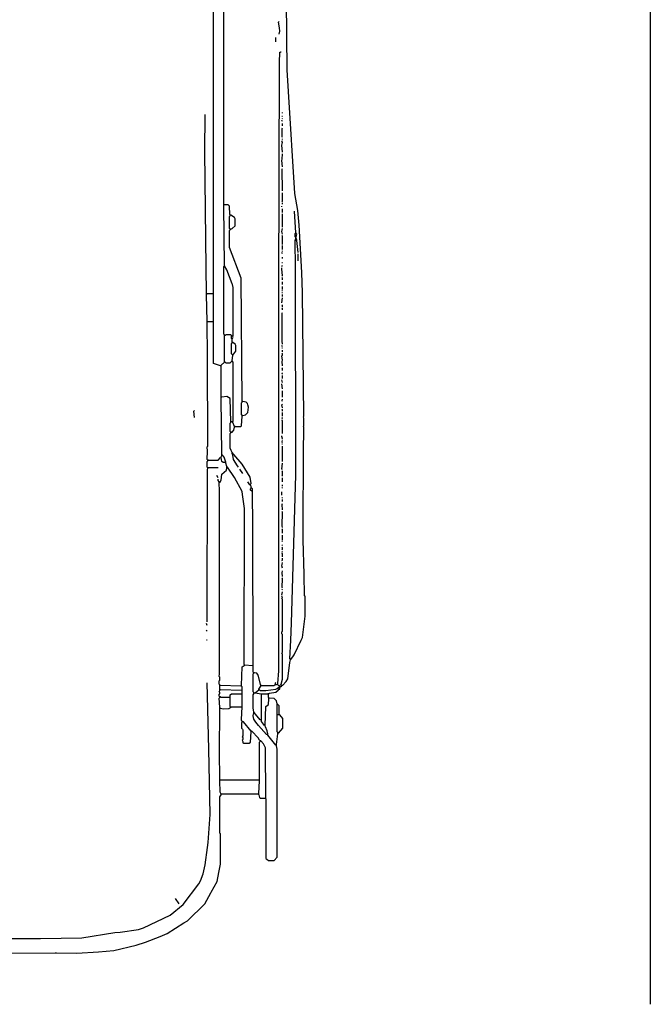
# Model space of a CAD drawing. Extents: x 35 to 115, y -20 to 100.
# Drawn here: x 59 to 65, y 32 to 41 of the extents above; entities that cross this region are included whole.
import ezdxf

# ---------------------------------------------------------------- set-up
doc = ezdxf.new("R2010")
doc.units = 0
doc.header["$MEASUREMENT"] = 0
doc.layers.add('COTAS_LINEA', color=7, linetype='CONTINUOUS')
doc.layers.add('DIBUJOS', color=7, linetype='CONTINUOUS')

# ---------------------------------------------------------------- blocks, each defined once
blk = doc.blocks.new('BLOCK_12')
at = {"layer": 'DIBUJOS', "color": 7}
for points in [[(60.7328, 38.239), (60.7328, 42.7066), (60.7442, 42.718), (60.7784, 42.7237)], [(60.8241, 39.0321), (60.8241, 42.3415)], [(61.4287, 34.9525), (61.4559, 34.9934), (61.5189, 35.1243), (61.5303, 35.1471), (61.5542, 35.3405), (61.5542, 35.5174), (61.5485, 35.5231), (61.5456, 35.7115), (61.5344, 36.0251), (61.5371, 36.9153), (61.5428, 36.921), (61.5428, 37.0294), (61.5371, 37.0408), (61.5428, 37.0465), (61.5428, 37.115), (61.5371, 37.1264), (61.5428, 37.1321), (61.5285, 38.2391), (61.5229, 38.4215), (61.5002, 38.8437), (61.4881, 38.9755), (61.4594, 39.1296), (61.4029, 40.0422), (61.3918, 40.2359), (61.3746, 42.1018)], [(61.3203, 40.5556), (61.3261, 40.5841), (61.3225, 40.6131), (61.3146, 40.664), (61.3203, 40.6697)], [(61.2918, 40.4871), (61.2918, 40.527)], [(61.3089, 34.7357), (61.3173, 34.8497), (61.3175, 38.2619), (61.3232, 40.3102), (61.3261, 40.3901)], [(61.3261, 40.3901), (61.3261, 40.3958), (61.3318, 40.3958)], [(61.3375, 40.3958), (61.3318, 40.3958)], [(60.67, 38.2333), (60.6673, 38.4615), (60.6529, 39.5057), (60.6586, 39.8366)], [(61.3489, 39.8195), (61.3432, 39.8195)], [(61.3489, 39.8481), (61.3489, 39.8538)], [(61.3489, 39.7739), (61.3432, 39.7853)], [(61.3489, 39.7967), (61.3489, 39.8024)], [(61.3489, 39.7339), (61.3489, 39.7568)], [(61.3489, 39.6312), (61.346, 39.6369), (61.3477, 39.7117), (61.3489, 39.7168)], [(61.3489, 39.5), (61.3432, 39.5628), (61.3489, 39.5856), (61.3432, 39.5913), (61.3489, 39.6027)], [(61.3489, 39.6141), (61.3489, 39.6198)], [(61.3489, 39.3688), (61.3432, 39.4258), (61.3464, 39.4375), (61.3489, 39.4829)], [(61.3489, 39.152), (61.3477, 39.3465), (61.3489, 39.3517)], [(61.3432, 39.055), (61.3489, 39.0607), (61.3489, 39.1348)], [(60.8241, 39.0264), (60.8241, 39.0321)], [(60.8298, 39.0264), (60.8241, 39.0264)], [(60.8241, 39.0207), (60.8241, 39.0264)], [(60.8298, 38.4787), (60.8241, 39.0207)], [(60.8811, 38.9351), (60.878, 38.941), (60.8754, 39.015), (60.864, 39.0264), (60.8298, 39.0264)], [(61.3489, 39.0321), (61.3489, 39.0435)], [(60.8811, 38.8096), (60.8754, 38.8153), (60.8754, 38.9237), (60.8811, 38.9294)], [(60.8868, 38.9351), (60.8811, 38.9351)], [(60.8811, 38.9294), (60.8811, 38.9351)], [(60.8868, 38.8096), (60.8988, 38.8142), (60.9267, 38.8381), (60.9267, 38.9009), (60.921, 38.9123), (60.8868, 38.9351)], [(61.3432, 39.0093), (61.3432, 39.015)], [(61.3489, 38.958), (61.3489, 38.9922)], [(61.3489, 38.8267), (61.3489, 38.9465)], [(61.4687, 38.7754), (61.4573, 38.9694)], [(60.9895, 37.2634), (60.981, 38.3703), (60.8754, 38.6441), (60.8754, 38.7982), (60.8811, 38.8039)], [(60.8868, 38.8096), (60.8811, 38.8096)], [(60.8811, 38.8039), (60.8811, 38.8096)], [(61.3489, 38.764), (61.3432, 38.7868), (61.3469, 38.7987), (61.3489, 38.8153)], [(61.3489, 38.6727), (61.3489, 38.7468), (61.3432, 38.7526)], [(61.4687, 38.7354), (61.463, 38.7411), (61.463, 38.7697), (61.4687, 38.7754)], [(61.4687, 38.7354), (61.4732, 38.7417), (61.4801, 38.764), (61.4687, 38.7754)], [(61.423, 34.9525), (61.4173, 34.9582), (61.426, 35.1238), (61.4315, 35.2777), (61.4687, 36.6072), (61.4657, 38.4673), (61.463, 38.7012)], [(61.463, 38.7126), (61.4687, 38.7183)], [(61.463, 38.7069), (61.463, 38.7126)], [(61.4687, 38.7069), (61.463, 38.7069)], [(61.463, 38.7012), (61.463, 38.7069)], [(61.4687, 38.7297), (61.4687, 38.7354)], [(61.4687, 38.724), (61.4687, 38.7297)], [(61.4744, 38.724), (61.4687, 38.724)], [(61.4687, 38.7183), (61.4687, 38.724)], [(61.4744, 38.7069), (61.4687, 38.7069)], [(61.4801, 38.7126), (61.4744, 38.724)], [(61.4801, 38.7069), (61.4744, 38.7069)], [(61.4801, 38.7069), (61.4801, 38.7126)], [(61.4915, 38.5985), (61.4801, 38.7069)], [(61.3489, 38.5871), (61.3432, 38.5985)], [(61.3489, 38.627), (61.3489, 38.6613)], [(61.3489, 38.6099), (61.3489, 38.6156)], [(61.4915, 38.5243), (61.4915, 38.5871)], [(61.3489, 38.5072), (61.3432, 38.5072)], [(61.3489, 38.5471), (61.3489, 38.5586)], [(60.8298, 37.8625), (60.8241, 37.8682), (60.8241, 38.473), (60.8298, 38.4787)], [(60.9039, 37.851), (60.9096, 37.8568), (60.9096, 38.2847), (60.9017, 38.3128), (60.9002, 38.3194), (60.8514, 38.4439), (60.8298, 38.4787)], [(61.3489, 38.473), (61.3432, 38.4844)], [(61.3432, 38.3874), (61.3489, 38.3931), (61.3449, 38.4507), (61.3432, 38.4616)], [(61.3489, 38.3532), (61.3489, 38.3703), (61.3432, 38.376)], [(61.3489, 38.3132), (61.3489, 38.336)], [(60.67, 38.2276), (60.67, 38.2333)], [(60.6757, 38.2276), (60.67, 38.2276)], [(60.67, 38.2219), (60.67, 38.2276)], [(60.6757, 37.9823), (60.67, 38.2219)], [(60.6757, 38.2276), (60.6815, 38.2333), (60.7271, 38.2333)], [(60.7328, 38.2333), (60.7271, 38.2333)], [(60.7328, 38.2333), (60.7328, 38.239)], [(60.7328, 38.2276), (60.7328, 38.2333)], [(60.7328, 37.9823), (60.7328, 38.2276)], [(61.3489, 38.2562), (61.3432, 38.2562)], [(61.3489, 38.239), (61.3432, 38.239)], [(61.3489, 38.2676), (61.3489, 38.2961)], [(61.3489, 38.2048), (61.3489, 38.2219)], [(61.3432, 38.1477), (61.3489, 38.1934)], [(61.3489, 38.1135), (61.3489, 38.1249), (61.3432, 38.1306)], [(61.3489, 38.085), (61.3489, 38.0964), (61.3432, 38.1021)], [(61.3489, 37.7769), (61.3466, 37.805), (61.346, 38.0565), (61.3489, 38.0622)], [(60.6757, 37.9766), (60.6757, 37.9823)], [(60.6815, 37.9766), (60.6757, 37.9766)], [(60.6757, 37.9709), (60.6757, 37.9766)], [(60.6815, 36.7384), (60.6757, 36.7441), (60.6786, 36.8183), (60.6757, 36.8583), (60.6815, 36.864), (60.6785, 37.6742), (60.6757, 37.9709)], [(60.7271, 37.9766), (60.6815, 37.9766)], [(60.7328, 37.9766), (60.7271, 37.9766)], [(60.7328, 37.9766), (60.7328, 37.9823)], [(60.7328, 37.9709), (60.7328, 37.9766)], [(60.7955, 37.5829), (60.7328, 37.6057), (60.7328, 37.9709)], [(60.8298, 37.8568), (60.8298, 37.8625)], [(60.8355, 37.8568), (60.8298, 37.8568)], [(60.8298, 37.851), (60.8298, 37.8568)], [(60.8298, 37.6228), (60.8298, 37.851)], [(60.8925, 37.8568), (60.8868, 37.8625), (60.8412, 37.8625), (60.8355, 37.8568)], [(60.8925, 37.851), (60.8925, 37.8568)], [(60.8982, 37.851), (60.8925, 37.851)], [(60.8925, 37.8453), (60.8925, 37.851)], [(60.8982, 37.8225), (60.8925, 37.8282), (60.8925, 37.8453)], [(60.9039, 37.6799), (60.8925, 37.6913), (60.8925, 37.7826), (60.8982, 37.7883)], [(60.9039, 37.851), (60.8982, 37.851)], [(60.8982, 37.8225), (60.9068, 37.8396), (60.9039, 37.8453)], [(60.8982, 37.7997), (60.8982, 37.8225)], [(60.8982, 37.794), (60.8982, 37.7997)], [(60.9039, 37.794), (60.8982, 37.794)], [(60.8982, 37.7883), (60.8982, 37.794)], [(60.9039, 37.8453), (60.9039, 37.851)], [(60.9039, 37.6799), (60.9324, 37.7141), (60.9324, 37.7655), (60.9267, 37.7769), (60.9039, 37.794)], [(61.3489, 37.7541), (61.3432, 37.7655)], [(61.3489, 37.7426), (61.3432, 37.7426)], [(61.3489, 37.5829), (61.3464, 37.6225), (61.3489, 37.6342), (61.3432, 37.6742), (61.3489, 37.6799), (61.3489, 37.6913), (61.3432, 37.697)], [(61.3489, 37.7084), (61.3489, 37.7255)], [(60.8012, 37.5886), (60.8298, 37.6171)], [(60.8298, 37.6171), (60.8298, 37.6228)], [(60.8355, 37.6171), (60.8298, 37.6171)], [(60.8355, 37.6171), (60.8412, 37.6114), (60.8811, 37.6114), (60.8982, 37.6285)], [(60.8982, 37.6285), (60.9039, 37.6799)], [(60.9039, 37.0808), (60.9096, 37.0865), (60.9096, 37.6171), (60.8982, 37.6285)], [(60.8012, 37.5829), (60.7955, 37.5829)], [(60.8012, 37.5829), (60.8012, 37.5886)], [(60.8012, 37.5772), (60.8012, 37.5829)], [(60.8012, 37.309), (60.8012, 37.5772)], [(61.3489, 37.5429), (61.3489, 37.5601), (61.3432, 37.5658)], [(61.3489, 37.5087), (61.3432, 37.5144), (61.3489, 37.5201)], [(61.3489, 37.4345), (61.3432, 37.4574)], [(61.3489, 37.4688), (61.3489, 37.4973)], [(61.3489, 37.3775), (61.3432, 37.4231)], [(61.3489, 37.3033), (61.3489, 37.3604)], [(60.8012, 37.3033), (60.8012, 37.309)], [(60.807, 37.3033), (60.8012, 37.3033)], [(60.8012, 37.2976), (60.8012, 37.3033)], [(60.807, 36.7898), (60.8012, 37.2976)], [(60.8868, 37.0808), (60.8811, 37.2919), (60.8526, 37.309), (60.807, 37.3033)], [(60.9895, 37.1378), (60.9838, 37.1435), (60.9838, 37.2519), (60.9895, 37.2577)], [(60.9952, 37.2634), (60.9895, 37.2634)], [(60.9895, 37.2577), (60.9895, 37.2634)], [(60.9952, 37.1378), (61.0072, 37.1418), (61.018, 37.1435), (61.0408, 37.1664), (61.0465, 37.212), (61.0397, 37.2343), (61.0351, 37.2462), (61.0237, 37.2577), (60.9952, 37.2634)], [(61.3489, 37.2634), (61.346, 37.2691), (61.3489, 37.2862)], [(60.5617, 37.1207), (60.556, 37.1778), (60.5617, 37.1835)], [(61.3489, 37.2063), (61.3432, 37.2348), (61.3489, 37.2405)], [(61.3489, 37.1778), (61.3489, 37.1892), (61.3432, 37.1949)], [(61.3489, 37.1321), (61.3489, 37.1664)], [(60.8868, 36.9895), (60.8811, 36.9952), (60.8811, 37.0694), (60.8868, 37.0751)], [(60.8925, 37.0808), (60.8868, 37.0808)], [(60.8868, 37.0751), (60.8868, 37.0808)], [(60.8982, 37.0808), (60.8925, 37.0808)], [(60.9039, 37.0808), (60.8982, 37.0808)], [(60.9039, 37.0751), (60.9039, 37.0808)], [(60.921, 37.0408), (60.9039, 37.0751)], [(60.9267, 37.0408), (60.9781, 37.0408), (60.9838, 37.0465), (60.9895, 37.1321)], [(60.9952, 37.1378), (60.9895, 37.1378)], [(60.9895, 37.1321), (60.9895, 37.1378)], [(61.3489, 37.1093), (61.3432, 37.115), (61.3489, 37.1207)], [(61.3489, 36.9781), (61.3489, 37.0922), (61.3432, 37.0979)], [(60.8925, 36.9895), (60.8868, 36.9895)], [(60.8868, 36.9838), (60.8868, 36.9895)], [(60.8925, 36.9895), (60.8982, 36.9895), (60.9153, 37.0066), (60.921, 37.0351)], [(60.9267, 37.0408), (60.921, 37.0408)], [(60.921, 37.0351), (60.921, 37.0408)], [(60.8982, 36.8069), (60.8908, 36.8234), (60.8811, 36.8468), (60.8811, 36.9781), (60.8868, 36.9838)], [(61.3432, 36.9267), (61.3489, 36.9324), (61.3443, 36.9501), (61.3432, 36.9553)], [(61.3489, 36.8925), (61.3472, 36.9033), (61.3489, 36.9153)], [(61.3489, 36.8811), (61.3432, 36.8811)], [(61.3489, 36.727), (61.3489, 36.864)], [(60.6815, 36.67), (60.6757, 36.6757), (60.6757, 36.727), (60.6815, 36.7327)], [(60.6872, 36.7384), (60.6815, 36.7384)], [(60.6815, 36.7327), (60.6815, 36.7384)], [(60.6872, 36.7384), (60.7727, 36.7384), (60.7955, 36.7613)], [(60.8012, 36.7613), (60.7955, 36.7613)], [(60.8012, 36.767), (60.807, 36.7784)], [(60.8012, 36.7613), (60.8012, 36.767)], [(60.8355, 36.7156), (60.8184, 36.7156), (60.807, 36.727), (60.8012, 36.7613)], [(60.807, 36.7841), (60.807, 36.7898)], [(60.8127, 36.7841), (60.807, 36.7841)], [(60.807, 36.7784), (60.807, 36.7841)], [(60.8412, 36.7213), (60.8263, 36.7652), (60.8127, 36.7841)], [(60.8412, 36.7156), (60.8412, 36.7213)], [(60.8982, 36.8012), (60.8982, 36.8069)], [(60.9039, 36.8012), (60.8982, 36.8012)], [(60.8982, 36.7955), (60.8982, 36.8012)], [(60.9039, 36.7841), (60.8982, 36.7955)], [(60.9096, 36.7955), (60.9039, 36.8012)], [(60.9039, 36.7841), (60.9096, 36.7898)], [(60.9553, 36.6757), (60.9482, 36.6862), (60.9116, 36.7446), (60.9039, 36.7841)], [(60.9096, 36.7898), (60.9096, 36.7955)], [(60.9153, 36.7898), (60.9096, 36.7898)], [(61.0636, 36.5216), (61.0694, 36.5273), (61.0597, 36.5849), (60.9881, 36.703), (60.9153, 36.7898)], [(60.6757, 35.2892), (60.6737, 35.3058), (60.6786, 36.6585), (60.6815, 36.6643)], [(60.6872, 36.67), (60.6815, 36.67)], [(60.6815, 36.6643), (60.6815, 36.67)], [(60.7727, 36.67), (60.6872, 36.67)], [(60.7898, 36.5387), (60.8007, 36.5573), (60.807, 36.6129), (60.8469, 36.6471), (60.8526, 36.67)], [(60.8412, 36.7156), (60.8355, 36.7156)], [(60.8412, 36.7099), (60.8412, 36.7156)], [(60.8526, 36.6814), (60.8412, 36.7099)], [(60.8526, 36.6757), (60.8526, 36.6814)], [(60.8583, 36.6757), (60.8526, 36.6757)], [(60.8526, 36.67), (60.8526, 36.6757)], [(61.0123, 34.9012), (61.0066, 34.9069), (61.0095, 36.3048), (60.9929, 36.4299), (60.9873, 36.4584), (60.9197, 36.5835), (60.8583, 36.6757)], [(60.9952, 36.6186), (60.9667, 36.6586)], [(61.3489, 36.6528), (61.3432, 36.6586), (61.3489, 36.7099)], [(61.3432, 36.5958), (61.3489, 36.6015), (61.3489, 36.6357), (61.3432, 36.6414)], [(60.7727, 36.5787), (60.7613, 36.6015)], [(60.7841, 36.5444), (60.7727, 36.5558), (60.7727, 36.5673)], [(61.3489, 36.5444), (61.3489, 36.5787)], [(60.7841, 36.5387), (60.7841, 36.5444)], [(60.7898, 36.5387), (60.7841, 36.5387)], [(60.7841, 36.533), (60.7841, 36.5387)], [(60.7898, 34.7243), (60.7841, 34.73), (60.7841, 34.7585), (60.7898, 34.7643), (60.7898, 34.7928), (60.7841, 34.7985), (60.787, 34.8213), (60.787, 36.4646), (60.7841, 36.533)], [(61.0579, 36.5159), (61.0408, 36.5444)], [(61.0636, 36.5159), (61.0579, 36.5159)], [(61.0636, 36.5159), (61.0636, 36.5216)], [(61.0636, 36.5102), (61.0636, 36.5159)], [(61.0694, 36.4931), (61.0694, 36.5045), (61.0636, 36.5102)], [(61.0751, 36.4589), (61.0636, 36.4703), (61.0636, 36.4817), (61.0694, 36.4874)], [(61.0694, 36.4874), (61.0694, 36.4931)], [(61.0751, 36.4874), (61.0694, 36.4874)], [(61.0808, 36.4646), (61.0808, 36.4817), (61.0751, 36.4874)], [(61.0808, 36.4589), (61.0751, 36.4589)], [(61.0808, 36.4589), (61.0808, 36.4646)], [(61.0808, 36.4531), (61.0808, 36.4589)], [(61.3432, 36.4874), (61.3489, 36.4931)], [(61.3489, 36.5045), (61.3489, 36.5159)], [(61.0865, 34.9012), (61.0836, 36.145), (61.0808, 36.4531)], [(61.3432, 36.4246), (61.3432, 36.4531)], [(61.3432, 36.3961), (61.3489, 36.4018)], [(61.3489, 36.3676), (61.3489, 36.3847)], [(61.3489, 36.2934), (61.3472, 36.3396), (61.3489, 36.3504)], [(61.3489, 36.1336), (61.3469, 36.1502), (61.3489, 36.2706), (61.3432, 36.2763)], [(61.3489, 36.0823), (61.3489, 36.1165), (61.3432, 36.1222)], [(61.3489, 36.0195), (61.3489, 36.0652)], [(61.3489, 36.0081), (61.3432, 36.0081)], [(61.3432, 35.9739), (61.3489, 35.9796)], [(61.3432, 35.9339), (61.3489, 35.9396), (61.3489, 35.951), (61.3432, 35.9567)], [(61.3489, 35.9168), (61.3432, 35.9168)], [(61.3489, 35.8712), (61.3489, 35.8997), (61.3432, 35.9054)], [(61.3432, 35.8369), (61.3489, 35.8426), (61.3489, 35.8598)], [(61.3489, 35.7685), (61.3432, 35.7913), (61.3469, 35.8032), (61.3489, 35.8198)], [(61.3489, 35.5916), (61.346, 35.5973), (61.3489, 35.6772), (61.3432, 35.6829)], [(61.3489, 35.6943), (61.3469, 35.729), (61.3489, 35.7456)], [(61.3489, 35.5745), (61.3432, 35.5802)], [(61.3375, 34.73), (61.3489, 34.7757), (61.3489, 34.9982), (61.3432, 35.0039), (61.3489, 35.0153), (61.3489, 35.0952), (61.3489, 35.1751), (61.3432, 35.1808), (61.3432, 35.1979), (61.3489, 35.2036), (61.3489, 35.4889), (61.3432, 35.5003), (61.3489, 35.506), (61.3432, 35.5174)], [(61.3432, 35.5288), (61.3489, 35.5573)], [(60.6757, 35.2549), (60.67, 35.2721)], [(60.67, 35.2036), (60.6757, 35.215)], [(60.6757, 35.1237), (60.67, 35.1237)], [(60.9838, 34.7186), (60.9895, 34.8841), (61.006, 34.8966), (61.0123, 34.9012)], [(61.0808, 34.8955), (61.0123, 34.9012)], [(61.0865, 34.8955), (61.0808, 34.8955)], [(61.0865, 34.8955), (61.0865, 34.9012)], [(61.0865, 34.8898), (61.0865, 34.8955)], [(61.0922, 34.8327), (61.0865, 34.8384), (61.0865, 34.8898)], [(61.3489, 34.7186), (61.3817, 34.754), (61.3977, 34.7772), (61.4162, 34.9246), (61.423, 34.9468)], [(61.4287, 34.9525), (61.423, 34.9525)], [(61.423, 34.9468), (61.423, 34.9525)], [(61.0922, 34.6558), (61.0865, 34.6615), (61.0865, 34.8213), (61.0922, 34.827)], [(61.0979, 34.8327), (61.0922, 34.8327)], [(61.0922, 34.827), (61.0922, 34.8327)], [(61.1549, 34.7186), (61.1335, 34.8109), (61.1207, 34.827), (61.0979, 34.8327)], [(58.2342, 32.4506), (59.1812, 32.4506), (59.5519, 32.4562), (59.8489, 32.5023), (59.894, 32.5073), (60.0591, 32.5293), (60.1047, 32.5464), (60.344, 32.6602), (60.459, 32.7558), (60.6004, 32.939), (60.6141, 32.9664), (60.6393, 33.0302), (60.6566, 33.1101), (60.6789, 33.2639), (60.684, 33.309), (60.7012, 33.5602), (60.6901, 34.148), (60.6757, 34.7414)], [(60.7898, 34.7186), (60.7898, 34.7243)], [(60.7955, 34.7186), (60.7898, 34.7186)], [(60.7898, 34.7129), (60.7898, 34.7186)], [(60.7898, 34.6844), (60.7898, 34.7129)], [(60.9781, 34.7129), (60.7955, 34.7186)], [(60.9838, 34.7129), (60.9781, 34.7129)], [(60.9838, 34.7129), (60.9838, 34.7186)], [(60.9895, 34.6787), (60.9895, 34.7072), (60.9838, 34.7129)], [(61.1378, 34.6844), (61.1549, 34.7129)], [(61.1606, 34.7186), (61.1549, 34.7186)], [(61.1549, 34.7129), (61.1549, 34.7186)], [(61.1606, 34.7186), (61.2747, 34.7186), (61.2804, 34.7243)], [(61.2861, 34.7243), (61.2804, 34.7243)], [(61.2861, 34.73), (61.2861, 34.7414), (61.2918, 34.7471)], [(61.2861, 34.7243), (61.2861, 34.73)], [(61.2918, 34.7243), (61.2861, 34.7243)], [(61.2918, 34.7243), (61.3032, 34.73)], [(61.3089, 34.73), (61.3032, 34.73)], [(61.3089, 34.73), (61.3089, 34.7357)], [(61.3089, 34.7243), (61.3089, 34.73)], [(61.3203, 34.7129), (61.3089, 34.7243)], [(61.3089, 34.6958), (61.3203, 34.7015)], [(61.3089, 34.6901), (61.3089, 34.6958)], [(61.3261, 34.7129), (61.3203, 34.7129)], [(61.3261, 34.7015), (61.3203, 34.7015)], [(61.3261, 34.7186), (61.3318, 34.7243)], [(61.3261, 34.7129), (61.3261, 34.7186)], [(61.3318, 34.7072), (61.3261, 34.7129)], [(61.3261, 34.7015), (61.3318, 34.7072)], [(61.3261, 34.6958), (61.3261, 34.7015)], [(61.3261, 34.6901), (61.3261, 34.6958)], [(61.3375, 34.7243), (61.3318, 34.7243)], [(61.3318, 34.7072), (61.3432, 34.7129)], [(61.3375, 34.7243), (61.3375, 34.73)], [(61.3432, 34.7186), (61.3375, 34.7243)], [(61.3489, 34.7186), (61.3432, 34.7186)], [(61.3432, 34.7129), (61.3432, 34.7186)], [(60.7898, 34.6159), (60.7841, 34.6216), (60.7841, 34.6387), (60.7898, 34.6444), (60.7898, 34.6558), (60.7841, 34.6615), (60.7898, 34.673)], [(60.7898, 34.5189), (60.7887, 34.524), (60.7841, 34.6045), (60.7898, 34.6102)], [(60.7898, 34.6787), (60.7898, 34.6844)], [(60.7955, 34.6787), (60.7898, 34.6787)], [(60.7898, 34.673), (60.7898, 34.6787)], [(60.7955, 34.6159), (60.7898, 34.6159)], [(60.7898, 34.6102), (60.7898, 34.6159)], [(60.9838, 34.673), (60.7955, 34.6787)], [(60.8754, 34.6102), (60.8012, 34.6102), (60.7955, 34.6159)], [(60.8811, 34.6102), (60.8754, 34.6102)], [(60.8811, 34.6159), (60.8811, 34.633), (60.8925, 34.6444), (60.9838, 34.6444)], [(60.8811, 34.6102), (60.8811, 34.6159)], [(60.8811, 34.6045), (60.8811, 34.6102)], [(60.8868, 34.5246), (60.8811, 34.5303), (60.8811, 34.6045)], [(60.9895, 34.673), (60.9838, 34.673)], [(60.9895, 34.6444), (60.9838, 34.6444)], [(60.9895, 34.673), (60.9895, 34.6787)], [(60.9895, 34.6673), (60.9895, 34.673)], [(60.9895, 34.6501), (60.9895, 34.6673)], [(60.9895, 34.6444), (60.9895, 34.6501)], [(60.9895, 34.6387), (60.9895, 34.6444)], [(60.9895, 34.5303), (60.9895, 34.6387)], [(61.0922, 34.479), (61.0865, 34.5189), (61.0865, 34.633), (61.0922, 34.6444)], [(61.0922, 34.6501), (61.0922, 34.6558)], [(61.0979, 34.6501), (61.0922, 34.6501)], [(61.0922, 34.6444), (61.0922, 34.6501)], [(61.1036, 34.6501), (61.0979, 34.6501)], [(61.1093, 34.6501), (61.1036, 34.6501)], [(61.1093, 34.6558), (61.1378, 34.6787)], [(61.1093, 34.6501), (61.1093, 34.6558)], [(61.1549, 34.6387), (61.1093, 34.6501)], [(61.1378, 34.6787), (61.1378, 34.6844)], [(61.1435, 34.6787), (61.1378, 34.6787)], [(61.1435, 34.6787), (61.1492, 34.673), (61.2006, 34.673), (61.2913, 34.6855), (61.3032, 34.6901)], [(61.1606, 34.6387), (61.1549, 34.6387)], [(61.1606, 34.6387), (61.1663, 34.6444), (61.2177, 34.6444)], [(61.1606, 34.633), (61.1606, 34.6387)], [(61.1606, 34.4162), (61.1606, 34.633)], [(61.2234, 34.6444), (61.2177, 34.6444)], [(61.2291, 34.6444), (61.2234, 34.6444)], [(61.2234, 34.6387), (61.2234, 34.6444)], [(61.2291, 34.6045), (61.2234, 34.6102), (61.2234, 34.6387)], [(61.2291, 34.6444), (61.2351, 34.6476), (61.2907, 34.6572), (61.3146, 34.6787)], [(61.2348, 34.6045), (61.2291, 34.6045)], [(61.2291, 34.5988), (61.2291, 34.6045)], [(61.3032, 34.5531), (61.2975, 34.5817), (61.2753, 34.5999), (61.2348, 34.6045)], [(61.3089, 34.6901), (61.3032, 34.6901)], [(61.3146, 34.6844), (61.3089, 34.6901)], [(61.3203, 34.6844), (61.3146, 34.6844)], [(61.3146, 34.6787), (61.3146, 34.6844)], [(61.3203, 34.6844), (61.3261, 34.6844), (61.3261, 34.6901)], [(60.7898, 34.5132), (60.7898, 34.5189)], [(60.7955, 34.5132), (60.8184, 34.5075), (60.8703, 34.5121), (60.8868, 34.5246)], [(60.9838, 34.5246), (60.8868, 34.5246)], [(60.9895, 34.5246), (60.9838, 34.5246)], [(60.9895, 34.3991), (60.9838, 34.4048), (60.987, 34.4793), (60.9895, 34.5189)], [(60.9895, 34.5246), (60.9895, 34.5303)], [(60.9895, 34.5189), (60.9895, 34.5246)], [(61.1948, 34.3591), (61.2006, 34.5303), (61.2234, 34.5474), (61.2291, 34.5988)], [(61.3032, 34.5474), (61.3032, 34.5531)], [(61.3089, 34.5474), (61.3032, 34.5474)], [(61.3032, 34.5417), (61.3032, 34.5474)], [(61.3032, 34.4618), (61.3032, 34.5417)], [(61.3203, 34.4618), (61.3203, 34.536), (61.3089, 34.5474)], [(60.7898, 33.8742), (60.7871, 34.1251), (60.7881, 34.4967), (60.7898, 34.5075)], [(60.7955, 34.5132), (60.7898, 34.5132)], [(60.7898, 34.5075), (60.7898, 34.5132)], [(61.212, 34.2793), (61.2063, 34.2793), (61.1364, 34.358), (61.1107, 34.3888), (61.0944, 34.4166), (61.0865, 34.4447), (61.091, 34.4624), (61.0922, 34.4676)], [(61.0922, 34.4733), (61.0922, 34.479)], [(61.0979, 34.4733), (61.0922, 34.4733)], [(61.0922, 34.4676), (61.0922, 34.4733)], [(61.1549, 34.4105), (61.1492, 34.4105), (61.108, 34.461), (61.0979, 34.4733)], [(61.3032, 34.4561), (61.3032, 34.4618)], [(61.3089, 34.4561), (61.3032, 34.4561)], [(61.3032, 34.4504), (61.3032, 34.4561)], [(61.3089, 34.2964), (61.3032, 34.3021), (61.3032, 34.4504)], [(61.3146, 34.4561), (61.3089, 34.4561)], [(61.3203, 34.4561), (61.3146, 34.4561)], [(61.3146, 34.2907), (61.3546, 34.3363), (61.3546, 34.4219), (61.3261, 34.4561)], [(61.3203, 34.4561), (61.3203, 34.4618)], [(61.3261, 34.4561), (61.3203, 34.4561)], [(60.9895, 34.3877), (60.9838, 34.382), (60.9838, 34.3363), (60.9906, 34.3255), (60.9952, 34.3192), (60.9952, 34.2679), (60.9895, 34.2564), (60.9952, 34.2507), (60.9952, 34.2336), (60.9895, 34.2279), (60.9935, 34.2159), (60.9952, 34.2051), (61.0009, 34.1994), (61.0522, 34.1994), (61.0636, 34.2108), (61.0694, 34.3021)], [(60.9895, 34.3934), (60.9895, 34.3991)], [(60.9952, 34.3934), (60.9895, 34.3934)], [(60.9895, 34.3877), (60.9895, 34.3934)], [(61.0694, 34.3078), (61.0009, 34.3934), (60.9952, 34.3934)], [(61.1606, 34.4105), (61.1549, 34.4105)], [(61.1606, 34.4105), (61.1606, 34.4162)], [(61.1606, 34.4048), (61.1606, 34.4105)], [(61.1891, 34.3591), (61.1629, 34.3945), (61.1606, 34.4048)], [(61.1948, 34.3591), (61.1891, 34.3591)], [(61.1948, 34.3534), (61.1948, 34.3591)], [(61.2177, 34.285), (61.2139, 34.3124), (61.1988, 34.3472), (61.1948, 34.3534)], [(61.0751, 34.3078), (61.0694, 34.3078)], [(61.0694, 34.3021), (61.0694, 34.3078)], [(61.1492, 34.2222), (61.1447, 34.2285), (61.1307, 34.2494), (61.0751, 34.3078)], [(61.2177, 34.2793), (61.212, 34.2793)], [(61.2177, 34.2793), (61.2177, 34.285)], [(61.2177, 34.2736), (61.2177, 34.2793)], [(61.2918, 34.1823), (61.2177, 34.2736)], [(61.2975, 34.188), (61.3089, 34.285)], [(61.3089, 34.2907), (61.3089, 34.2964)], [(61.3146, 34.2907), (61.3089, 34.2907)], [(61.3089, 34.285), (61.3089, 34.2907)], [(61.1435, 33.8742), (61.1435, 34.2108), (61.1492, 34.2165)], [(61.1549, 34.2222), (61.1492, 34.2222)], [(61.1492, 34.2165), (61.1492, 34.2222)], [(61.2006, 33.7144), (61.1966, 34.16), (61.1791, 34.1946), (61.1549, 34.2222)], [(61.2006, 33.703), (61.2006, 33.1666), (61.2111, 33.1596), (61.2234, 33.1495), (61.2747, 33.1495), (61.3032, 33.1781), (61.3032, 34.148), (61.2975, 34.1766)], [(61.2975, 34.1823), (61.2918, 34.1823)], [(61.2975, 34.1823), (61.2975, 34.188)], [(61.2975, 34.1766), (61.2975, 34.1823)], [(60.7898, 33.8685), (60.7898, 33.8742)], [(60.7955, 33.8685), (60.7898, 33.8685)], [(60.7898, 33.8627), (60.7898, 33.8685)], [(60.8012, 33.7429), (60.7925, 33.7602), (60.7898, 33.8627)], [(61.1378, 33.8685), (60.7955, 33.8685)], [(61.1435, 33.8685), (61.1378, 33.8685)], [(61.1378, 33.7486), (61.1435, 33.8627)], [(61.1435, 33.8685), (61.1435, 33.8742)], [(61.1435, 33.8627), (61.1435, 33.8685)], [(58.7933, 32.3193), (59.3124, 32.3222), (59.3238, 32.3222), (59.5065, 32.3195), (59.7001, 32.3305), (59.8377, 32.343), (60.0374, 32.3887), (60.1219, 32.4152), (60.2542, 32.4688), (60.3155, 32.4947), (60.4656, 32.5891), (60.4989, 32.6075), (60.6529, 32.7615), (60.7088, 32.8591), (60.7111, 32.8637), (60.7648, 32.9617), (60.7806, 33.0407), (60.7955, 33.1153), (60.7955, 33.3892), (60.7898, 33.3949), (60.7898, 33.7201), (60.8012, 33.7372)], [(60.807, 33.7429), (60.8012, 33.7429)], [(60.8012, 33.7372), (60.8012, 33.7429)], [(61.1321, 33.7429), (60.807, 33.7429)], [(61.1378, 33.7429), (61.1321, 33.7429)], [(61.1378, 33.7429), (61.1378, 33.7486)], [(61.1378, 33.7372), (61.1378, 33.7429)], [(61.1378, 33.7372), (61.1435, 33.7144), (61.1492, 33.7087), (61.184, 33.707), (61.1948, 33.7087)], [(61.2006, 33.7087), (61.1948, 33.7087)], [(61.2006, 33.7087), (61.2006, 33.7144)], [(61.2006, 33.703), (61.2006, 33.7087)], [(60.4248, 32.7615), (60.3905, 32.8072)]]:
    blk.add_lwpolyline(points, dxfattribs=at)

msp = doc.modelspace()

# ---------------------------------------------------------------- linework, layer by layer
at = {"layer": 'COTAS_LINEA', "color": 7}
msp.add_lwpolyline([(64.6465, 52.2422), (64.6465, 31.8596)], dxfattribs=at)

# ---------------------------------------------------------------- block references
at = {"layer": 'DIBUJOS'}
msp.add_blockref('BLOCK_12', (0, 0), dxfattribs=at)

doc.saveas('drawing.dxf')
